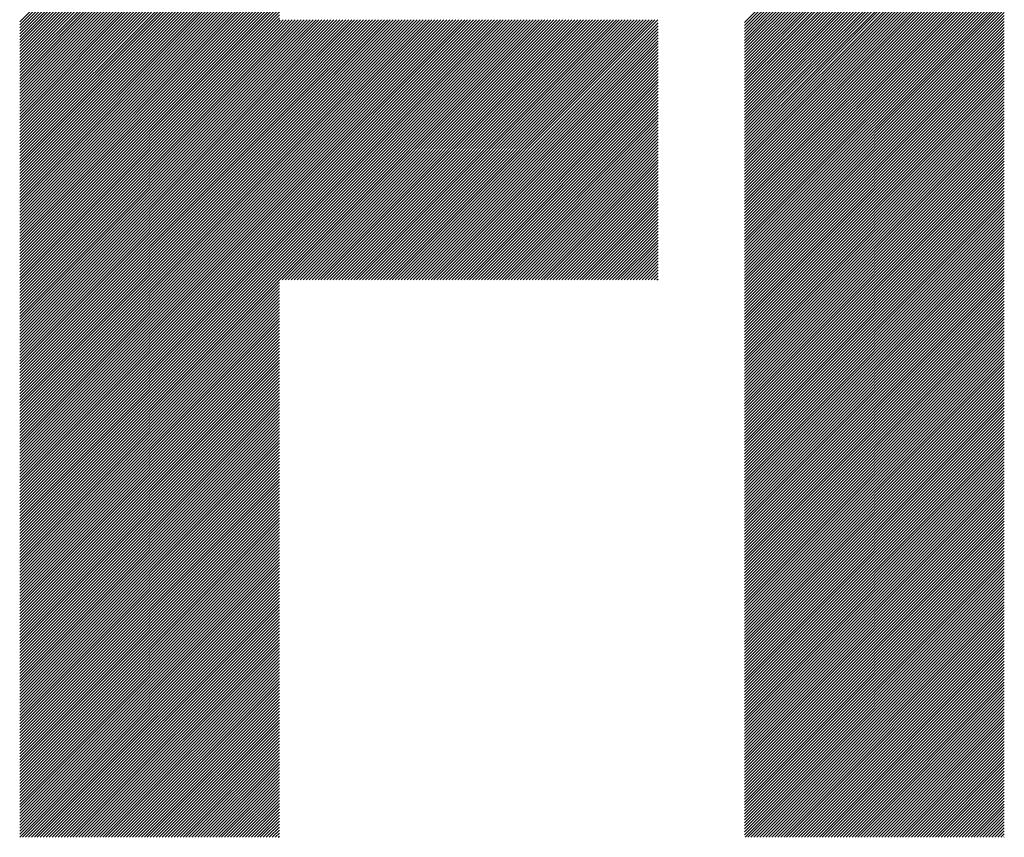
# Model space of a CAD drawing. Units: millimetres. Extents: x -315 to 324, y -220 to 239.
# Drawn here: x -192 to -171, y -150 to -133 of the extents above; entities that cross this region are included whole.
import ezdxf

# ---------------------------------------------------------------- set-up
doc = ezdxf.new("R2010")
doc.units = ezdxf.units.MM
doc.layers.add('CAXA0', color=7, linetype='Continuous', lineweight=70)
doc.layers.add('CAXA5', color=4, linetype='Continuous', lineweight=25)

# ---------------------------------------------------------------- blocks, each defined once
blk = doc.blocks.new('CAXBLOCK39')
at = {"layer": 'CAXA0', "color": 0, "linetype": 'Continuous', "lineweight": 25}
for p, q in [((-192.202, -132.919), (-186.711, -127.429)), ((-192.202, -132.982), (-186.711, -127.491)), ((-192.202, -133.045), (-186.711, -127.554)), ((-176.876, -132.933), (-171.386, -127.442)), ((-176.876, -132.996), (-171.386, -127.505)), ((-176.876, -133.058), (-171.386, -127.568)), ((-192.202, -133.107), (-186.711, -127.617)), ((-192.202, -133.17), (-186.711, -127.68)), ((-192.202, -133.233), (-186.711, -127.743)), ((-192.202, -133.296), (-186.711, -127.806)), ((-176.876, -133.121), (-171.386, -127.631)), ((-176.876, -133.184), (-171.386, -127.694)), ((-176.876, -133.247), (-171.386, -127.757)), ((-192.202, -133.359), (-186.711, -127.869)), ((-192.202, -133.422), (-186.711, -127.931)), ((-192.202, -133.485), (-186.711, -127.994)), ((-176.876, -133.31), (-171.386, -127.82)), ((-176.876, -133.373), (-171.386, -127.882)), ((-176.876, -133.436), (-171.386, -127.945)), ((-176.876, -133.498), (-171.386, -128.008)), ((-192.202, -133.547), (-186.711, -128.057)), ((-192.202, -133.61), (-186.711, -128.12)), ((-192.202, -133.673), (-186.711, -128.183)), ((-176.876, -133.561), (-171.386, -128.071)), ((-176.876, -133.624), (-171.386, -128.134)), ((-176.876, -133.687), (-171.386, -128.197)), ((-192.202, -133.736), (-186.711, -128.246)), ((-192.202, -133.799), (-186.711, -128.309)), ((-192.202, -133.862), (-186.711, -128.372)), ((-176.876, -133.75), (-171.386, -128.26)), ((-176.876, -133.813), (-171.386, -128.323)), ((-176.876, -133.876), (-171.386, -128.385)), ((-192.202, -133.925), (-186.711, -128.434)), ((-192.202, -133.988), (-186.711, -128.497)), ((-192.202, -134.05), (-186.711, -128.56)), ((-192.202, -134.113), (-186.711, -128.623)), ((-176.876, -133.939), (-171.386, -128.448)), ((-176.876, -134.001), (-171.386, -128.511)), ((-176.876, -134.064), (-171.386, -128.574)), ((-176.876, -134.127), (-171.386, -128.637)), ((-192.202, -134.176), (-186.711, -128.686)), ((-192.202, -134.239), (-186.711, -128.749)), ((-192.202, -134.302), (-186.711, -128.812)), ((-176.876, -134.19), (-171.386, -128.7)), ((-176.876, -134.253), (-171.386, -128.763)), ((-176.876, -134.316), (-171.386, -128.825)), ((-192.202, -134.365), (-186.711, -128.874)), ((-192.202, -134.428), (-186.711, -128.937)), ((-192.202, -134.49), (-186.711, -129)), ((-176.876, -134.379), (-171.386, -128.888)), ((-176.876, -134.441), (-171.386, -128.951)), ((-176.876, -134.504), (-171.386, -129.014)), ((-192.202, -134.553), (-186.711, -129.063)), ((-192.202, -134.616), (-186.711, -129.126)), ((-192.202, -134.679), (-186.711, -129.189)), ((-192.202, -134.742), (-186.711, -129.252)), ((-176.876, -134.567), (-171.386, -129.077)), ((-176.876, -134.63), (-171.386, -129.14)), ((-176.876, -134.693), (-171.386, -129.203)), ((-176.876, -134.756), (-171.386, -129.266)), ((-192.202, -134.805), (-186.711, -129.314)), ((-192.202, -134.868), (-186.711, -129.377)), ((-192.202, -134.931), (-186.711, -129.44)), ((-176.876, -134.819), (-171.386, -129.328)), ((-176.876, -134.882), (-171.386, -129.391)), ((-176.876, -134.944), (-171.386, -129.454)), ((-192.202, -134.993), (-186.711, -129.503)), ((-192.202, -135.056), (-186.711, -129.566)), ((-192.202, -135.119), (-186.711, -129.629)), ((-176.876, -135.007), (-171.386, -129.517)), ((-176.876, -135.07), (-171.386, -129.58)), ((-176.876, -135.133), (-171.386, -129.643)), ((-192.202, -135.182), (-186.711, -129.692)), ((-192.202, -135.245), (-186.711, -129.755)), ((-192.202, -135.308), (-186.711, -129.817)), ((-192.202, -135.371), (-186.711, -129.88)), ((-176.876, -135.196), (-171.386, -129.706)), ((-176.876, -135.259), (-171.386, -129.768)), ((-176.876, -135.322), (-171.386, -129.831)), ((-192.202, -135.433), (-186.711, -129.943)), ((-192.202, -135.496), (-186.711, -130.006)), ((-192.202, -135.559), (-186.711, -130.069)), ((-176.876, -135.384), (-171.386, -129.894)), ((-176.876, -135.447), (-171.386, -129.957)), ((-176.876, -135.51), (-171.386, -130.02)), ((-176.876, -135.573), (-171.386, -130.083)), ((-192.202, -135.622), (-186.711, -130.132)), ((-192.202, -135.685), (-186.711, -130.195)), ((-192.202, -135.748), (-186.711, -130.257)), ((-176.876, -135.636), (-171.386, -130.146)), ((-176.876, -135.699), (-171.386, -130.209)), ((-176.876, -135.762), (-171.386, -130.271)), ((-192.202, -135.811), (-186.711, -130.32)), ((-192.202, -135.874), (-186.711, -130.383)), ((-192.202, -135.936), (-186.711, -130.446)), ((-192.202, -135.999), (-186.711, -130.509)), ((-176.876, -135.825), (-171.386, -130.334)), ((-176.876, -135.887), (-171.386, -130.397)), ((-176.876, -135.95), (-171.386, -130.46)), ((-192.202, -136.062), (-186.711, -130.572)), ((-192.202, -136.125), (-186.711, -130.635)), ((-192.202, -136.188), (-186.711, -130.698)), ((-176.876, -136.013), (-171.386, -130.523)), ((-176.876, -136.076), (-171.386, -130.586)), ((-176.876, -136.139), (-171.386, -130.649)), ((-176.876, -136.202), (-171.386, -130.711)), ((-192.202, -136.251), (-186.711, -130.76)), ((-192.202, -136.314), (-186.711, -130.823)), ((-192.202, -136.376), (-186.711, -130.886)), ((-176.876, -136.265), (-171.386, -130.774)), ((-176.876, -136.327), (-171.386, -130.837)), ((-176.876, -136.39), (-171.386, -130.9)), ((-192.202, -136.439), (-186.711, -130.949)), ((-192.202, -136.502), (-186.711, -131.012)), ((-192.202, -136.565), (-186.711, -131.075)), ((-192.202, -136.628), (-186.711, -131.138)), ((-176.876, -136.453), (-171.386, -130.963)), ((-176.876, -136.516), (-171.386, -131.026)), ((-176.876, -136.579), (-171.386, -131.089)), ((-192.202, -136.691), (-186.711, -131.2)), ((-192.202, -136.754), (-186.711, -131.263)), ((-192.202, -136.816), (-186.711, -131.326)), ((-176.876, -136.642), (-171.386, -131.152)), ((-176.876, -136.705), (-171.386, -131.214)), ((-176.876, -136.768), (-171.386, -131.277)), ((-176.876, -136.83), (-171.386, -131.34)), ((-192.202, -136.879), (-186.711, -131.389)), ((-192.202, -136.942), (-186.711, -131.452)), ((-192.202, -137.005), (-186.711, -131.515)), ((-176.876, -136.893), (-171.386, -131.403)), ((-176.876, -136.956), (-171.386, -131.466)), ((-176.876, -137.019), (-171.386, -131.529)), ((-192.202, -137.068), (-186.711, -131.578)), ((-192.202, -137.131), (-186.711, -131.641)), ((-192.202, -137.194), (-186.711, -131.703)), ((-176.876, -137.082), (-171.386, -131.592)), ((-176.876, -137.145), (-171.386, -131.654)), ((-176.876, -137.208), (-171.386, -131.717)), ((-192.202, -137.257), (-186.711, -131.766)), ((-192.202, -137.319), (-186.711, -131.829)), ((-192.202, -137.382), (-186.711, -131.892)), ((-192.202, -137.445), (-186.711, -131.955)), ((-176.876, -137.27), (-171.386, -131.78)), ((-176.876, -137.333), (-171.386, -131.843)), ((-176.876, -137.396), (-171.386, -131.906)), ((-176.876, -137.459), (-171.386, -131.969)), ((-192.202, -137.508), (-186.711, -132.018)), ((-192.202, -137.571), (-186.711, -132.081)), ((-192.202, -137.634), (-186.711, -132.143)), ((-176.876, -137.522), (-171.386, -132.032)), ((-176.876, -137.585), (-171.386, -132.095)), ((-176.876, -137.648), (-171.386, -132.157)), ((-192.202, -137.697), (-186.711, -132.206)), ((-192.202, -137.759), (-186.711, -132.269)), ((-192.202, -137.822), (-186.711, -132.332)), ((-176.876, -137.711), (-171.386, -132.22)), ((-176.876, -137.773), (-171.386, -132.283)), ((-176.876, -137.836), (-171.386, -132.346)), ((-192.202, -137.885), (-186.711, -132.395)), ((-192.202, -137.948), (-186.711, -132.458)), ((-192.202, -138.011), (-186.711, -132.521)), ((-192.202, -138.074), (-186.711, -132.584)), ((-176.876, -137.899), (-171.386, -132.409)), ((-176.876, -137.962), (-171.386, -132.472)), ((-176.876, -138.025), (-171.386, -132.535)), ((-192.202, -138.137), (-186.711, -132.646)), ((-192.202, -138.2), (-186.711, -132.709)), ((-192.202, -138.262), (-186.711, -132.772)), ((-176.876, -138.088), (-171.386, -132.597)), ((-176.876, -138.151), (-171.386, -132.66)), ((-176.876, -138.213), (-171.386, -132.723)), ((-176.876, -138.276), (-171.386, -132.786)), ((-192.202, -138.325), (-186.711, -132.835)), ((-192.202, -138.388), (-186.711, -132.898)), ((-192.202, -138.451), (-186.711, -132.961)), ((-186.711, -138.367), (-181.222, -132.878)), ((-186.711, -138.304), (-181.285, -132.878)), ((-186.711, -138.241), (-181.348, -132.878)), ((-186.711, -138.179), (-181.411, -132.878)), ((-186.711, -138.116), (-181.474, -132.878)), ((-186.711, -138.053), (-181.537, -132.878)), ((-186.711, -137.99), (-181.6, -132.878)), ((-186.711, -137.927), (-181.662, -132.878)), ((-186.711, -137.864), (-181.725, -132.878)), ((-186.711, -137.801), (-181.788, -132.878)), ((-186.711, -137.739), (-181.851, -132.878)), ((-186.711, -137.676), (-181.914, -132.878)), ((-186.711, -137.613), (-181.977, -132.878)), ((-186.711, -137.55), (-182.04, -132.878)), ((-186.711, -137.487), (-182.102, -132.878)), ((-186.711, -137.424), (-182.165, -132.878)), ((-186.711, -137.361), (-182.228, -132.878)), ((-186.711, -137.298), (-182.291, -132.878)), ((-186.711, -137.236), (-182.354, -132.878)), ((-186.711, -137.173), (-182.417, -132.878)), ((-186.711, -137.11), (-182.48, -132.878)), ((-186.711, -137.047), (-182.543, -132.878)), ((-186.711, -136.984), (-182.605, -132.878)), ((-186.711, -136.921), (-182.668, -132.878)), ((-186.711, -136.858), (-182.731, -132.878)), ((-186.711, -136.796), (-182.794, -132.878)), ((-186.711, -136.733), (-182.857, -132.878)), ((-186.711, -136.67), (-182.92, -132.878)), ((-186.711, -136.607), (-182.983, -132.878)), ((-186.711, -136.544), (-183.045, -132.878)), ((-186.711, -136.481), (-183.108, -132.878)), ((-186.711, -136.418), (-183.171, -132.878)), ((-186.711, -136.356), (-183.234, -132.878)), ((-186.711, -136.293), (-183.297, -132.878)), ((-186.711, -136.23), (-183.36, -132.878)), ((-186.711, -136.167), (-183.423, -132.878)), ((-186.711, -136.104), (-183.486, -132.878)), ((-186.711, -136.041), (-183.548, -132.878)), ((-186.711, -135.978), (-183.611, -132.878)), ((-186.711, -135.915), (-183.674, -132.878)), ((-186.711, -135.853), (-183.737, -132.878)), ((-186.711, -135.79), (-183.8, -132.878)), ((-186.711, -135.727), (-183.863, -132.878)), ((-186.711, -135.664), (-183.926, -132.878)), ((-186.711, -135.601), (-183.988, -132.878)), ((-186.711, -135.538), (-184.051, -132.878)), ((-186.711, -135.475), (-184.114, -132.878)), ((-186.711, -135.413), (-184.177, -132.878)), ((-186.711, -135.35), (-184.24, -132.878)), ((-186.711, -135.287), (-184.303, -132.878)), ((-186.711, -135.224), (-184.366, -132.878)), ((-186.711, -135.161), (-184.429, -132.878)), ((-186.711, -135.098), (-184.491, -132.878)), ((-186.711, -135.035), (-184.554, -132.878)), ((-186.711, -134.972), (-184.617, -132.878)), ((-186.711, -134.91), (-184.68, -132.878)), ((-186.711, -134.847), (-184.743, -132.878)), ((-186.711, -134.784), (-184.806, -132.878)), ((-186.711, -134.721), (-184.869, -132.878)), ((-186.711, -134.658), (-184.931, -132.878)), ((-186.711, -134.595), (-184.994, -132.878)), ((-186.711, -134.532), (-185.057, -132.878)), ((-186.711, -134.47), (-185.12, -132.878)), ((-186.711, -134.407), (-185.183, -132.878)), ((-186.711, -134.344), (-185.246, -132.878)), ((-186.711, -134.281), (-185.309, -132.878)), ((-186.711, -134.218), (-185.371, -132.878)), ((-186.711, -134.155), (-185.434, -132.878)), ((-186.711, -134.092), (-185.497, -132.878)), ((-186.711, -134.029), (-185.56, -132.878)), ((-186.711, -133.967), (-185.623, -132.878)), ((-186.711, -133.904), (-185.686, -132.878)), ((-186.711, -133.841), (-185.749, -132.878)), ((-186.711, -133.778), (-185.812, -132.878)), ((-186.711, -133.715), (-185.874, -132.878)), ((-186.711, -133.652), (-185.937, -132.878)), ((-186.711, -133.589), (-186, -132.878)), ((-186.711, -133.527), (-186.063, -132.878)), ((-186.711, -133.464), (-186.126, -132.878)), ((-186.711, -133.401), (-186.189, -132.878)), ((-186.711, -133.338), (-186.252, -132.878)), ((-186.711, -133.275), (-186.314, -132.878)), ((-186.711, -133.212), (-186.377, -132.878)), ((-186.711, -133.149), (-186.44, -132.878)), ((-186.711, -133.086), (-186.503, -132.878)), ((-186.711, -133.024), (-186.566, -132.878)), ((-186.711, -132.961), (-186.629, -132.878)), ((-186.711, -132.898), (-186.692, -132.878)), ((-186.65, -138.369), (-181.159, -132.878)), ((-186.587, -138.369), (-181.097, -132.878)), ((-186.524, -138.369), (-181.034, -132.878)), ((-186.461, -138.369), (-180.971, -132.878)), ((-186.398, -138.369), (-180.908, -132.878)), ((-186.335, -138.369), (-180.845, -132.878)), ((-186.273, -138.369), (-180.782, -132.878)), ((-186.21, -138.369), (-180.719, -132.878)), ((-186.147, -138.369), (-180.657, -132.878)), ((-186.084, -138.369), (-180.594, -132.878)), ((-186.021, -138.369), (-180.531, -132.878)), ((-185.958, -138.369), (-180.468, -132.878)), ((-185.895, -138.369), (-180.405, -132.878)), ((-185.832, -138.369), (-180.342, -132.878)), ((-185.77, -138.369), (-180.279, -132.878)), ((-185.707, -138.369), (-180.216, -132.878)), ((-185.644, -138.369), (-180.154, -132.878)), ((-185.581, -138.369), (-180.091, -132.878)), ((-185.518, -138.369), (-180.028, -132.878)), ((-185.455, -138.369), (-179.965, -132.878)), ((-185.392, -138.369), (-179.902, -132.878)), ((-185.33, -138.369), (-179.839, -132.878)), ((-185.267, -138.369), (-179.776, -132.878)), ((-185.204, -138.369), (-179.714, -132.878)), ((-185.141, -138.369), (-179.651, -132.878)), ((-185.078, -138.369), (-179.588, -132.878)), ((-185.015, -138.369), (-179.525, -132.878)), ((-184.952, -138.369), (-179.462, -132.878)), ((-184.889, -138.369), (-179.399, -132.878)), ((-184.827, -138.369), (-179.336, -132.878)), ((-184.764, -138.369), (-179.273, -132.878)), ((-184.701, -138.369), (-179.211, -132.878)), ((-184.638, -138.369), (-179.148, -132.878)), ((-184.575, -138.369), (-179.085, -132.878)), ((-184.512, -138.369), (-179.022, -132.878)), ((-184.449, -138.369), (-178.959, -132.878)), ((-184.387, -138.369), (-178.896, -132.878)), ((-184.324, -138.369), (-178.833, -132.878)), ((-184.261, -138.369), (-178.771, -132.878)), ((-184.198, -138.369), (-178.708, -132.878)), ((-184.135, -138.369), (-178.706, -132.94)), ((-184.072, -138.369), (-178.706, -133.003)), ((-176.876, -138.339), (-171.386, -132.849)), ((-176.876, -138.402), (-171.386, -132.912)), ((-176.876, -138.465), (-171.386, -132.975)), ((-192.202, -138.514), (-186.711, -133.024)), ((-192.202, -138.577), (-186.711, -133.086)), ((-192.202, -138.64), (-186.711, -133.149)), ((-192.202, -138.702), (-186.711, -133.212)), ((-184.009, -138.369), (-178.706, -133.065)), ((-183.947, -138.369), (-178.706, -133.128)), ((-183.884, -138.369), (-178.706, -133.191)), ((-176.876, -138.528), (-171.386, -133.037)), ((-176.876, -138.591), (-171.386, -133.1)), ((-176.876, -138.654), (-171.386, -133.163)), ((-192.202, -138.765), (-186.711, -133.275)), ((-192.202, -138.828), (-186.711, -133.338)), ((-192.202, -138.891), (-186.711, -133.401)), ((-183.821, -138.369), (-178.706, -133.254)), ((-183.758, -138.369), (-178.706, -133.317)), ((-183.695, -138.369), (-178.706, -133.38)), ((-176.876, -138.716), (-171.386, -133.226)), ((-176.876, -138.779), (-171.386, -133.289)), ((-176.876, -138.842), (-171.386, -133.352)), ((-176.876, -138.905), (-171.386, -133.415)), ((-192.202, -138.954), (-186.711, -133.464)), ((-192.202, -139.017), (-186.711, -133.527)), ((-192.202, -139.08), (-186.711, -133.589)), ((-183.632, -138.369), (-178.706, -133.443)), ((-183.569, -138.369), (-178.706, -133.505)), ((-183.506, -138.369), (-178.706, -133.568)), ((-183.444, -138.369), (-178.706, -133.631)), ((-176.876, -138.968), (-171.386, -133.478)), ((-176.876, -139.031), (-171.386, -133.54)), ((-176.876, -139.094), (-171.386, -133.603)), ((-192.202, -139.143), (-186.711, -133.652)), ((-192.202, -139.205), (-186.711, -133.715)), ((-192.202, -139.268), (-186.711, -133.778)), ((-192.202, -139.331), (-186.711, -133.841)), ((-183.381, -138.369), (-178.706, -133.694)), ((-183.318, -138.369), (-178.706, -133.757)), ((-183.255, -138.369), (-178.706, -133.82)), ((-176.876, -139.156), (-171.386, -133.666)), ((-176.876, -139.219), (-171.386, -133.729)), ((-176.876, -139.282), (-171.386, -133.792)), ((-192.202, -139.394), (-186.711, -133.904)), ((-192.202, -139.457), (-186.711, -133.967)), ((-192.202, -139.52), (-186.711, -134.029)), ((-183.192, -138.369), (-178.706, -133.883)), ((-183.129, -138.369), (-178.706, -133.946)), ((-183.066, -138.369), (-178.706, -134.008)), ((-176.876, -139.345), (-171.386, -133.855)), ((-176.876, -139.408), (-171.386, -133.918)), ((-176.876, -139.471), (-171.386, -133.98)), ((-176.876, -139.534), (-171.386, -134.043)), ((-192.202, -139.583), (-186.711, -134.092)), ((-192.202, -139.645), (-186.711, -134.155)), ((-192.202, -139.708), (-186.711, -134.218)), ((-183.004, -138.369), (-178.706, -134.071)), ((-182.941, -138.369), (-178.706, -134.134)), ((-182.878, -138.369), (-178.706, -134.197)), ((-182.815, -138.369), (-178.706, -134.26)), ((-176.876, -139.597), (-171.386, -134.106)), ((-176.876, -139.659), (-171.386, -134.169)), ((-176.876, -139.722), (-171.386, -134.232)), ((-192.202, -139.771), (-186.711, -134.281)), ((-192.202, -139.834), (-186.711, -134.344)), ((-192.202, -139.897), (-186.711, -134.407)), ((-192.202, -139.96), (-186.711, -134.47)), ((-182.752, -138.369), (-178.706, -134.323)), ((-182.689, -138.369), (-178.706, -134.386)), ((-182.626, -138.369), (-178.706, -134.448)), ((-176.876, -139.785), (-171.386, -134.295)), ((-176.876, -139.848), (-171.386, -134.358)), ((-176.876, -139.911), (-171.386, -134.421)), ((-192.202, -140.023), (-186.711, -134.532)), ((-192.202, -140.086), (-186.711, -134.595)), ((-192.202, -140.148), (-186.711, -134.658)), ((-182.563, -138.369), (-178.706, -134.511)), ((-182.501, -138.369), (-178.706, -134.574)), ((-182.438, -138.369), (-178.706, -134.637)), ((-176.876, -139.974), (-171.386, -134.483)), ((-176.876, -140.037), (-171.386, -134.546)), ((-176.876, -140.099), (-171.386, -134.609)), ((-176.876, -140.162), (-171.386, -134.672)), ((-192.202, -140.211), (-186.711, -134.721)), ((-192.202, -140.274), (-186.711, -134.784)), ((-192.202, -140.337), (-186.711, -134.847)), ((-182.375, -138.369), (-178.706, -134.7)), ((-182.312, -138.369), (-178.706, -134.763)), ((-182.249, -138.369), (-178.706, -134.826)), ((-176.876, -140.225), (-171.386, -134.735)), ((-176.876, -140.288), (-171.386, -134.798)), ((-176.876, -140.351), (-171.386, -134.861)), ((-192.202, -140.4), (-186.711, -134.91)), ((-192.202, -140.463), (-186.711, -134.972)), ((-192.202, -140.526), (-186.711, -135.035)), ((-182.186, -138.369), (-178.706, -134.889)), ((-182.123, -138.369), (-178.706, -134.951)), ((-182.061, -138.369), (-178.706, -135.014)), ((-181.998, -138.369), (-178.706, -135.077)), ((-176.876, -140.414), (-171.386, -134.923)), ((-176.876, -140.477), (-171.386, -134.986)), ((-176.876, -140.539), (-171.386, -135.049)), ((-192.202, -140.588), (-186.711, -135.098)), ((-192.202, -140.651), (-186.711, -135.161)), ((-192.202, -140.714), (-186.711, -135.224)), ((-192.202, -140.777), (-186.711, -135.287)), ((-181.935, -138.369), (-178.706, -135.14)), ((-181.872, -138.369), (-178.706, -135.203)), ((-181.809, -138.369), (-178.706, -135.266)), ((-176.876, -140.602), (-171.386, -135.112)), ((-176.876, -140.665), (-171.386, -135.175)), ((-176.876, -140.728), (-171.386, -135.238)), ((-176.876, -140.791), (-171.386, -135.301)), ((-192.202, -140.84), (-186.711, -135.35)), ((-192.202, -140.903), (-186.711, -135.413)), ((-192.202, -140.966), (-186.711, -135.475)), ((-181.746, -138.369), (-178.706, -135.329)), ((-181.683, -138.369), (-178.706, -135.391)), ((-181.62, -138.369), (-178.706, -135.454)), ((-176.876, -140.854), (-171.386, -135.364)), ((-176.876, -140.917), (-171.386, -135.426)), ((-176.876, -140.98), (-171.386, -135.489)), ((-192.202, -141.029), (-186.711, -135.538)), ((-192.202, -141.091), (-186.711, -135.601)), ((-192.202, -141.154), (-186.711, -135.664)), ((-181.558, -138.369), (-178.706, -135.517)), ((-181.495, -138.369), (-178.706, -135.58)), ((-181.432, -138.369), (-178.706, -135.643)), ((-181.369, -138.369), (-178.706, -135.706)), ((-176.876, -141.042), (-171.386, -135.552)), ((-176.876, -141.105), (-171.386, -135.615)), ((-176.876, -141.168), (-171.386, -135.678)), ((-192.202, -141.217), (-186.711, -135.727)), ((-192.202, -141.28), (-186.711, -135.79)), ((-192.202, -141.343), (-186.711, -135.853)), ((-192.202, -141.406), (-186.711, -135.915)), ((-181.306, -138.369), (-178.706, -135.769)), ((-181.243, -138.369), (-178.706, -135.832)), ((-181.18, -138.369), (-178.706, -135.894)), ((-176.876, -141.231), (-171.386, -135.741)), ((-176.876, -141.294), (-171.386, -135.804)), ((-176.876, -141.357), (-171.386, -135.866)), ((-192.202, -141.469), (-186.711, -135.978)), ((-192.202, -141.531), (-186.711, -136.041)), ((-192.202, -141.594), (-186.711, -136.104)), ((-181.118, -138.369), (-178.706, -135.957)), ((-181.055, -138.369), (-178.706, -136.02)), ((-180.992, -138.369), (-178.706, -136.083)), ((-176.876, -141.42), (-171.386, -135.929)), ((-176.876, -141.482), (-171.386, -135.992)), ((-176.876, -141.545), (-171.386, -136.055)), ((-176.876, -141.608), (-171.386, -136.118)), ((-192.202, -141.657), (-186.711, -136.167)), ((-192.202, -141.72), (-186.711, -136.23)), ((-192.202, -141.783), (-186.711, -136.293)), ((-180.929, -138.369), (-178.706, -136.146)), ((-180.866, -138.369), (-178.706, -136.209)), ((-180.803, -138.369), (-178.706, -136.272)), ((-180.74, -138.369), (-178.706, -136.334)), ((-176.876, -141.671), (-171.386, -136.181)), ((-176.876, -141.734), (-171.386, -136.244)), ((-176.876, -141.797), (-171.386, -136.307)), ((-192.202, -141.846), (-186.711, -136.356)), ((-192.202, -141.909), (-186.711, -136.418)), ((-192.202, -141.972), (-186.711, -136.481)), ((-192.202, -142.034), (-186.711, -136.544)), ((-180.677, -138.369), (-178.706, -136.397)), ((-180.615, -138.369), (-178.706, -136.46)), ((-180.552, -138.369), (-178.706, -136.523)), ((-176.876, -141.86), (-171.386, -136.369)), ((-176.876, -141.923), (-171.386, -136.432)), ((-176.876, -141.985), (-171.386, -136.495)), ((-192.202, -142.097), (-186.711, -136.607)), ((-192.202, -142.16), (-186.711, -136.67)), ((-192.202, -142.223), (-186.711, -136.733)), ((-180.489, -138.369), (-178.706, -136.586)), ((-180.426, -138.369), (-178.706, -136.649)), ((-180.363, -138.369), (-178.706, -136.712)), ((-176.876, -142.048), (-171.386, -136.558)), ((-176.876, -142.111), (-171.386, -136.621)), ((-176.876, -142.174), (-171.386, -136.684)), ((-176.876, -142.237), (-171.386, -136.747)), ((-192.202, -142.286), (-186.711, -136.796)), ((-192.202, -142.349), (-186.711, -136.858)), ((-192.202, -142.412), (-186.711, -136.921)), ((-180.3, -138.369), (-178.706, -136.775)), ((-180.237, -138.369), (-178.706, -136.837)), ((-180.175, -138.369), (-178.706, -136.9)), ((-180.112, -138.369), (-178.706, -136.963)), ((-176.876, -142.3), (-171.386, -136.809)), ((-176.876, -142.363), (-171.386, -136.872)), ((-176.876, -142.425), (-171.386, -136.935)), ((-192.202, -142.474), (-186.711, -136.984)), ((-192.202, -142.537), (-186.711, -137.047)), ((-192.202, -142.6), (-186.711, -137.11)), ((-192.202, -142.663), (-186.711, -137.173)), ((-180.049, -138.369), (-178.706, -137.026)), ((-179.986, -138.369), (-178.706, -137.089)), ((-179.923, -138.369), (-178.706, -137.152)), ((-176.876, -142.488), (-171.386, -136.998)), ((-176.876, -142.551), (-171.386, -137.061)), ((-176.876, -142.614), (-171.386, -137.124)), ((-192.202, -142.726), (-186.711, -137.236)), ((-192.202, -142.789), (-186.711, -137.298)), ((-192.202, -142.852), (-186.711, -137.361)), ((-179.86, -138.369), (-178.706, -137.215)), ((-179.797, -138.369), (-178.706, -137.277)), ((-179.734, -138.369), (-178.706, -137.34)), ((-176.876, -142.677), (-171.386, -137.187)), ((-176.876, -142.74), (-171.386, -137.25)), ((-176.876, -142.803), (-171.386, -137.312)), ((-176.876, -142.866), (-171.386, -137.375)), ((-192.202, -142.915), (-186.711, -137.424)), ((-192.202, -142.977), (-186.711, -137.487)), ((-192.202, -143.04), (-186.711, -137.55)), ((-179.672, -138.369), (-178.706, -137.403)), ((-179.609, -138.369), (-178.706, -137.466)), ((-179.546, -138.369), (-178.706, -137.529)), ((-179.483, -138.369), (-178.706, -137.592)), ((-176.876, -142.928), (-171.386, -137.438)), ((-176.876, -142.991), (-171.386, -137.501)), ((-176.876, -143.054), (-171.386, -137.564)), ((-192.202, -143.103), (-186.711, -137.613)), ((-192.202, -143.166), (-186.711, -137.676)), ((-192.202, -143.229), (-186.711, -137.739)), ((-179.42, -138.369), (-178.706, -137.655)), ((-179.357, -138.369), (-178.706, -137.717)), ((-179.294, -138.369), (-178.706, -137.78)), ((-176.876, -143.117), (-171.386, -137.627)), ((-176.876, -143.18), (-171.386, -137.69)), ((-176.876, -143.243), (-171.386, -137.752)), ((-192.202, -143.292), (-186.711, -137.801)), ((-192.202, -143.355), (-186.711, -137.864)), ((-192.202, -143.417), (-186.711, -137.927)), ((-192.202, -143.48), (-186.711, -137.99)), ((-179.232, -138.369), (-178.706, -137.843)), ((-179.169, -138.369), (-178.706, -137.906)), ((-179.106, -138.369), (-178.706, -137.969)), ((-176.876, -143.306), (-171.386, -137.815)), ((-176.876, -143.368), (-171.386, -137.878)), ((-176.876, -143.431), (-171.386, -137.941)), ((-176.876, -143.494), (-171.386, -138.004)), ((-192.202, -143.543), (-186.711, -138.053)), ((-192.202, -143.606), (-186.711, -138.116)), ((-192.202, -143.669), (-186.711, -138.179)), ((-179.043, -138.369), (-178.706, -138.032)), ((-178.98, -138.369), (-178.706, -138.095)), ((-178.917, -138.369), (-178.706, -138.158)), ((-176.876, -143.557), (-171.386, -138.067)), ((-176.876, -143.62), (-171.386, -138.13)), ((-176.876, -143.683), (-171.386, -138.193)), ((-192.202, -143.732), (-186.711, -138.241)), ((-192.202, -143.795), (-186.711, -138.304)), ((-192.202, -143.858), (-186.711, -138.367)), ((-178.854, -138.369), (-178.706, -138.22)), ((-178.791, -138.369), (-178.706, -138.283)), ((-178.729, -138.369), (-178.706, -138.346)), ((-176.876, -143.746), (-171.386, -138.255)), ((-176.876, -143.809), (-171.386, -138.318)), ((-176.876, -143.871), (-171.386, -138.381)), ((-192.202, -143.92), (-186.711, -138.43)), ((-192.202, -143.983), (-186.711, -138.493)), ((-192.202, -144.046), (-186.711, -138.556)), ((-192.202, -144.109), (-186.711, -138.619)), ((-176.876, -143.934), (-171.386, -138.444)), ((-176.876, -143.997), (-171.386, -138.507)), ((-176.876, -144.06), (-171.386, -138.57)), ((-176.876, -144.123), (-171.386, -138.633)), ((-192.202, -144.172), (-186.711, -138.682)), ((-192.202, -144.235), (-186.711, -138.744)), ((-192.202, -144.298), (-186.711, -138.807)), ((-176.876, -144.186), (-171.386, -138.695)), ((-176.876, -144.249), (-171.386, -138.758)), ((-176.876, -144.311), (-171.386, -138.821)), ((-192.202, -144.36), (-186.711, -138.87)), ((-192.202, -144.423), (-186.711, -138.933)), ((-192.202, -144.486), (-186.711, -138.996)), ((-176.876, -144.374), (-171.386, -138.884)), ((-176.876, -144.437), (-171.386, -138.947)), ((-176.876, -144.5), (-171.386, -139.01)), ((-192.202, -144.549), (-186.711, -139.059)), ((-192.202, -144.612), (-186.711, -139.122)), ((-192.202, -144.675), (-186.711, -139.184)), ((-192.202, -144.738), (-186.711, -139.247)), ((-176.876, -144.563), (-171.386, -139.073)), ((-176.876, -144.626), (-171.386, -139.136)), ((-176.876, -144.689), (-171.386, -139.198)), ((-192.202, -144.8), (-186.711, -139.31)), ((-192.202, -144.863), (-186.711, -139.373)), ((-192.202, -144.926), (-186.711, -139.436)), ((-176.876, -144.752), (-171.386, -139.261)), ((-176.876, -144.814), (-171.386, -139.324)), ((-176.876, -144.877), (-171.386, -139.387)), ((-176.876, -144.94), (-171.386, -139.45)), ((-192.202, -144.989), (-186.711, -139.499)), ((-192.202, -145.052), (-186.711, -139.562)), ((-192.202, -145.115), (-186.711, -139.625)), ((-176.876, -145.003), (-171.386, -139.513)), ((-176.876, -145.066), (-171.386, -139.576)), ((-176.876, -145.129), (-171.386, -139.638)), ((-192.202, -145.178), (-186.711, -139.687)), ((-192.202, -145.241), (-186.711, -139.75)), ((-192.202, -145.303), (-186.711, -139.813)), ((-192.202, -145.366), (-186.711, -139.876)), ((-176.876, -145.192), (-171.386, -139.701)), ((-176.876, -145.254), (-171.386, -139.764)), ((-176.876, -145.317), (-171.386, -139.827)), ((-192.202, -145.429), (-186.711, -139.939)), ((-192.202, -145.492), (-186.711, -140.002)), ((-192.202, -145.555), (-186.711, -140.065)), ((-176.876, -145.38), (-171.386, -139.89)), ((-176.876, -145.443), (-171.386, -139.953)), ((-176.876, -145.506), (-171.386, -140.016)), ((-176.876, -145.569), (-171.386, -140.079)), ((-192.202, -145.618), (-186.711, -140.127)), ((-192.202, -145.681), (-186.711, -140.19)), ((-192.202, -145.743), (-186.711, -140.253)), ((-176.876, -145.632), (-171.386, -140.141)), ((-176.876, -145.695), (-171.386, -140.204)), ((-176.876, -145.757), (-171.386, -140.267)), ((-192.202, -145.806), (-186.711, -140.316)), ((-192.202, -145.869), (-186.711, -140.379)), ((-192.202, -145.932), (-186.711, -140.442)), ((-192.202, -145.995), (-186.711, -140.505)), ((-176.876, -145.82), (-171.386, -140.33)), ((-176.876, -145.883), (-171.386, -140.393)), ((-176.876, -145.946), (-171.386, -140.456)), ((-192.202, -146.058), (-186.711, -140.568)), ((-192.202, -146.121), (-186.711, -140.63)), ((-192.202, -146.184), (-186.711, -140.693)), ((-176.876, -146.009), (-171.386, -140.519)), ((-176.876, -146.072), (-171.386, -140.581)), ((-176.876, -146.135), (-171.386, -140.644)), ((-176.876, -146.197), (-171.386, -140.707)), ((-192.202, -146.246), (-186.711, -140.756)), ((-192.202, -146.309), (-186.711, -140.819)), ((-192.202, -146.372), (-186.711, -140.882)), ((-176.876, -146.26), (-171.386, -140.77)), ((-176.876, -146.323), (-171.386, -140.833)), ((-176.876, -146.386), (-171.386, -140.896)), ((-192.202, -146.435), (-186.711, -140.945)), ((-192.202, -146.498), (-186.711, -141.008)), ((-192.202, -146.561), (-186.711, -141.07)), ((-176.876, -146.449), (-171.386, -140.959)), ((-176.876, -146.512), (-171.386, -141.021)), ((-176.876, -146.575), (-171.386, -141.084)), ((-192.202, -146.624), (-186.711, -141.133)), ((-192.202, -146.686), (-186.711, -141.196)), ((-192.202, -146.749), (-186.711, -141.259)), ((-192.202, -146.812), (-186.711, -141.322)), ((-176.876, -146.638), (-171.386, -141.147)), ((-176.876, -146.7), (-171.386, -141.21)), ((-176.876, -146.763), (-171.386, -141.273)), ((-176.876, -146.826), (-171.386, -141.336)), ((-192.202, -146.875), (-186.711, -141.385)), ((-192.202, -146.938), (-186.711, -141.448)), ((-192.202, -147.001), (-186.711, -141.511)), ((-176.876, -146.889), (-171.386, -141.399)), ((-176.876, -146.952), (-171.386, -141.462)), ((-176.876, -147.015), (-171.386, -141.524)), ((-192.202, -147.064), (-186.711, -141.573)), ((-192.202, -147.127), (-186.711, -141.636)), ((-192.202, -147.189), (-186.711, -141.699)), ((-176.876, -147.078), (-171.386, -141.587)), ((-176.876, -147.14), (-171.386, -141.65)), ((-176.876, -147.203), (-171.386, -141.713)), ((-192.202, -147.252), (-186.711, -141.762)), ((-192.202, -147.315), (-186.711, -141.825)), ((-192.202, -147.378), (-186.711, -141.888)), ((-192.202, -147.441), (-186.711, -141.951)), ((-176.876, -147.266), (-171.386, -141.776)), ((-176.876, -147.329), (-171.386, -141.839)), ((-176.876, -147.392), (-171.386, -141.902)), ((-192.202, -147.504), (-186.711, -142.013)), ((-192.202, -147.567), (-186.711, -142.076)), ((-192.202, -147.629), (-186.711, -142.139)), ((-176.876, -147.455), (-171.386, -141.964)), ((-176.876, -147.518), (-171.386, -142.027)), ((-176.876, -147.581), (-171.386, -142.09)), ((-176.876, -147.643), (-171.386, -142.153)), ((-192.202, -147.692), (-186.711, -142.202)), ((-192.202, -147.755), (-186.711, -142.265)), ((-192.202, -147.818), (-186.711, -142.328)), ((-176.876, -147.706), (-171.386, -142.216)), ((-176.876, -147.769), (-171.386, -142.279)), ((-176.876, -147.832), (-171.386, -142.342)), ((-192.202, -147.881), (-186.711, -142.391)), ((-192.202, -147.944), (-186.711, -142.454)), ((-192.202, -148.007), (-186.711, -142.516)), ((-192.202, -148.07), (-186.711, -142.579)), ((-176.876, -147.895), (-171.386, -142.405)), ((-176.876, -147.958), (-171.386, -142.467)), ((-176.876, -148.021), (-171.386, -142.53)), ((-192.202, -148.132), (-186.711, -142.642)), ((-192.202, -148.195), (-186.711, -142.705)), ((-192.202, -148.258), (-186.711, -142.768)), ((-176.876, -148.083), (-171.386, -142.593)), ((-176.876, -148.146), (-171.386, -142.656)), ((-176.876, -148.209), (-171.386, -142.719)), ((-176.876, -148.272), (-171.386, -142.782)), ((-192.202, -148.321), (-186.711, -142.831)), ((-192.202, -148.384), (-186.711, -142.894)), ((-192.202, -148.447), (-186.711, -142.956)), ((-176.876, -148.335), (-171.386, -142.845)), ((-176.876, -148.398), (-171.386, -142.907)), ((-176.876, -148.461), (-171.386, -142.97)), ((-192.202, -148.51), (-186.711, -143.019)), ((-192.202, -148.572), (-186.711, -143.082)), ((-192.202, -148.635), (-186.711, -143.145)), ((-192.202, -148.698), (-186.711, -143.208)), ((-176.876, -148.523), (-171.386, -143.033)), ((-176.876, -148.586), (-171.386, -143.096)), ((-176.876, -148.649), (-171.386, -143.159)), ((-192.202, -148.761), (-186.711, -143.271)), ((-192.202, -148.824), (-186.711, -143.334)), ((-192.202, -148.887), (-186.711, -143.397)), ((-176.876, -148.712), (-171.386, -143.222)), ((-176.876, -148.775), (-171.386, -143.285)), ((-176.876, -148.838), (-171.386, -143.348)), ((-176.876, -148.901), (-171.386, -143.41)), ((-192.202, -148.95), (-186.711, -143.459)), ((-192.202, -149.013), (-186.711, -143.522)), ((-192.202, -149.075), (-186.711, -143.585)), ((-176.876, -148.964), (-171.386, -143.473)), ((-176.876, -149.026), (-171.386, -143.536)), ((-176.876, -149.089), (-171.386, -143.599)), ((-192.202, -149.138), (-186.711, -143.648)), ((-192.202, -149.201), (-186.711, -143.711)), ((-192.202, -149.264), (-186.711, -143.774)), ((-192.202, -149.327), (-186.711, -143.837)), ((-176.876, -149.152), (-171.386, -143.662)), ((-176.876, -149.215), (-171.386, -143.725)), ((-176.876, -149.278), (-171.386, -143.788)), ((-192.202, -149.39), (-186.711, -143.899)), ((-192.202, -149.453), (-186.711, -143.962)), ((-192.202, -149.515), (-186.711, -144.025)), ((-176.876, -149.341), (-171.386, -143.85)), ((-176.876, -149.404), (-171.386, -143.913)), ((-176.876, -149.466), (-171.386, -143.976)), ((-176.876, -149.529), (-171.386, -144.039)), ((-192.202, -149.578), (-186.711, -144.088)), ((-192.202, -149.641), (-186.711, -144.151)), ((-192.202, -149.704), (-186.711, -144.214)), ((-176.876, -149.592), (-171.386, -144.102)), ((-176.876, -149.655), (-171.386, -144.165)), ((-176.876, -149.718), (-171.386, -144.228)), ((-192.202, -149.767), (-186.711, -144.277)), ((-192.202, -149.83), (-186.711, -144.34)), ((-192.202, -149.893), (-186.711, -144.402)), ((-176.876, -149.781), (-171.386, -144.291)), ((-176.876, -149.844), (-171.386, -144.353)), ((-176.876, -149.907), (-171.386, -144.416)), ((-192.202, -149.956), (-186.711, -144.465)), ((-192.202, -150.018), (-186.711, -144.528)), ((-192.202, -150.081), (-186.711, -144.591)), ((-192.202, -150.144), (-186.711, -144.654)), ((-176.876, -149.969), (-171.386, -144.479)), ((-176.876, -150.032), (-171.386, -144.542)), ((-176.876, -150.095), (-171.386, -144.605)), ((-176.867, -150.149), (-171.386, -144.668)), ((-192.144, -150.149), (-186.711, -144.717)), ((-192.081, -150.149), (-186.711, -144.78)), ((-192.018, -150.149), (-186.711, -144.842)), ((-176.805, -150.149), (-171.386, -144.731)), ((-176.742, -150.149), (-171.386, -144.793)), ((-176.679, -150.149), (-171.386, -144.856)), ((-191.955, -150.149), (-186.711, -144.905)), ((-191.892, -150.149), (-186.711, -144.968)), ((-191.83, -150.149), (-186.711, -145.031)), ((-176.616, -150.149), (-171.386, -144.919)), ((-176.553, -150.149), (-171.386, -144.982)), ((-176.49, -150.149), (-171.386, -145.045)), ((-191.767, -150.149), (-186.711, -145.094)), ((-191.704, -150.149), (-186.711, -145.157)), ((-191.641, -150.149), (-186.711, -145.22)), ((-191.578, -150.149), (-186.711, -145.282)), ((-176.427, -150.149), (-171.386, -145.108)), ((-176.365, -150.149), (-171.386, -145.171)), ((-176.302, -150.149), (-171.386, -145.234)), ((-191.515, -150.149), (-186.711, -145.345)), ((-191.452, -150.149), (-186.711, -145.408)), ((-191.39, -150.149), (-186.711, -145.471)), ((-176.239, -150.149), (-171.386, -145.296)), ((-176.176, -150.149), (-171.386, -145.359)), ((-176.113, -150.149), (-171.386, -145.422)), ((-176.05, -150.149), (-171.386, -145.485)), ((-191.327, -150.149), (-186.711, -145.534)), ((-191.264, -150.149), (-186.711, -145.597)), ((-191.201, -150.149), (-186.711, -145.66)), ((-175.987, -150.149), (-171.386, -145.548)), ((-175.924, -150.149), (-171.386, -145.611)), ((-175.862, -150.149), (-171.386, -145.674)), ((-191.138, -150.149), (-186.711, -145.723)), ((-191.075, -150.149), (-186.711, -145.785)), ((-191.012, -150.149), (-186.711, -145.848)), ((-190.949, -150.149), (-186.711, -145.911)), ((-175.799, -150.149), (-171.386, -145.736)), ((-175.736, -150.149), (-171.386, -145.799)), ((-175.673, -150.149), (-171.386, -145.862)), ((-190.887, -150.149), (-186.711, -145.974)), ((-190.824, -150.149), (-186.711, -146.037)), ((-190.761, -150.149), (-186.711, -146.1)), ((-175.61, -150.149), (-171.386, -145.925)), ((-175.547, -150.149), (-171.386, -145.988)), ((-175.484, -150.149), (-171.386, -146.051)), ((-175.422, -150.149), (-171.386, -146.114)), ((-190.698, -150.149), (-186.711, -146.163)), ((-190.635, -150.149), (-186.711, -146.225)), ((-190.572, -150.149), (-186.711, -146.288)), ((-175.359, -150.149), (-171.386, -146.177)), ((-175.296, -150.149), (-171.386, -146.239)), ((-175.233, -150.149), (-171.386, -146.302)), ((-190.509, -150.149), (-186.711, -146.351)), ((-190.447, -150.149), (-186.711, -146.414)), ((-190.384, -150.149), (-186.711, -146.477)), ((-190.321, -150.149), (-186.711, -146.54)), ((-175.17, -150.149), (-171.386, -146.365)), ((-175.107, -150.149), (-171.386, -146.428)), ((-175.044, -150.149), (-171.386, -146.491)), ((-190.258, -150.149), (-186.711, -146.603)), ((-190.195, -150.149), (-186.711, -146.666)), ((-190.132, -150.149), (-186.711, -146.728)), ((-174.981, -150.149), (-171.386, -146.554)), ((-174.919, -150.149), (-171.386, -146.617)), ((-174.856, -150.149), (-171.386, -146.679)), ((-174.793, -150.149), (-171.386, -146.742)), ((-190.069, -150.149), (-186.711, -146.791)), ((-190.006, -150.149), (-186.711, -146.854)), ((-189.944, -150.149), (-186.711, -146.917)), ((-174.73, -150.149), (-171.386, -146.805)), ((-174.667, -150.149), (-171.386, -146.868)), ((-174.604, -150.149), (-171.386, -146.931)), ((-189.881, -150.149), (-186.711, -146.98)), ((-189.818, -150.149), (-186.711, -147.043)), ((-189.755, -150.149), (-186.711, -147.106)), ((-174.541, -150.149), (-171.386, -146.994)), ((-174.479, -150.149), (-171.386, -147.057)), ((-174.416, -150.149), (-171.386, -147.12)), ((-189.692, -150.149), (-186.711, -147.168)), ((-189.629, -150.149), (-186.711, -147.231)), ((-189.566, -150.149), (-186.711, -147.294)), ((-189.504, -150.149), (-186.711, -147.357)), ((-174.353, -150.149), (-171.386, -147.182)), ((-174.29, -150.149), (-171.386, -147.245)), ((-174.227, -150.149), (-171.386, -147.308)), ((-174.164, -150.149), (-171.386, -147.371)), ((-189.441, -150.149), (-186.711, -147.42)), ((-189.378, -150.149), (-186.711, -147.483)), ((-189.315, -150.149), (-186.711, -147.546)), ((-174.101, -150.149), (-171.386, -147.434)), ((-174.038, -150.149), (-171.386, -147.497)), ((-173.976, -150.149), (-171.386, -147.56)), ((-189.252, -150.149), (-186.711, -147.609)), ((-189.189, -150.149), (-186.711, -147.671)), ((-189.126, -150.149), (-186.711, -147.734)), ((-173.913, -150.149), (-171.386, -147.622)), ((-173.85, -150.149), (-171.386, -147.685)), ((-173.787, -150.149), (-171.386, -147.748)), ((-189.063, -150.149), (-186.711, -147.797)), ((-189.001, -150.149), (-186.711, -147.86)), ((-188.938, -150.149), (-186.711, -147.923)), ((-188.875, -150.149), (-186.711, -147.986)), ((-173.724, -150.149), (-171.386, -147.811)), ((-173.661, -150.149), (-171.386, -147.874)), ((-173.598, -150.149), (-171.386, -147.937)), ((-173.536, -150.149), (-171.386, -148)), ((-188.812, -150.149), (-186.711, -148.049)), ((-188.749, -150.149), (-186.711, -148.111)), ((-188.686, -150.149), (-186.711, -148.174)), ((-173.473, -150.149), (-171.386, -148.063)), ((-173.41, -150.149), (-171.386, -148.125)), ((-173.347, -150.149), (-171.386, -148.188)), ((-188.623, -150.149), (-186.711, -148.237)), ((-188.561, -150.149), (-186.711, -148.3)), ((-188.498, -150.149), (-186.711, -148.363)), ((-173.284, -150.149), (-171.386, -148.251)), ((-173.221, -150.149), (-171.386, -148.314)), ((-173.158, -150.149), (-171.386, -148.377)), ((-188.435, -150.149), (-186.711, -148.426)), ((-188.372, -150.149), (-186.711, -148.489)), ((-188.309, -150.149), (-186.711, -148.552)), ((-188.246, -150.149), (-186.711, -148.614)), ((-173.095, -150.149), (-171.386, -148.44)), ((-173.033, -150.149), (-171.386, -148.503)), ((-172.97, -150.149), (-171.386, -148.565)), ((-188.183, -150.149), (-186.711, -148.677)), ((-188.12, -150.149), (-186.711, -148.74)), ((-188.058, -150.149), (-186.711, -148.803)), ((-172.907, -150.149), (-171.386, -148.628)), ((-172.844, -150.149), (-171.386, -148.691)), ((-172.781, -150.149), (-171.386, -148.754)), ((-172.718, -150.149), (-171.386, -148.817)), ((-187.995, -150.149), (-186.711, -148.866)), ((-187.932, -150.149), (-186.711, -148.929)), ((-187.869, -150.149), (-186.711, -148.992)), ((-172.655, -150.149), (-171.386, -148.88)), ((-172.593, -150.149), (-171.386, -148.943)), ((-172.53, -150.149), (-171.386, -149.005)), ((-187.806, -150.149), (-186.711, -149.054)), ((-187.743, -150.149), (-186.711, -149.117)), ((-187.68, -150.149), (-186.711, -149.18)), ((-187.618, -150.149), (-186.711, -149.243)), ((-172.467, -150.149), (-171.386, -149.068)), ((-172.404, -150.149), (-171.386, -149.131)), ((-172.341, -150.149), (-171.386, -149.194)), ((-187.555, -150.149), (-186.711, -149.306)), ((-187.492, -150.149), (-186.711, -149.369)), ((-187.429, -150.149), (-186.711, -149.432)), ((-172.278, -150.149), (-171.386, -149.257)), ((-172.215, -150.149), (-171.386, -149.32)), ((-172.152, -150.149), (-171.386, -149.383)), ((-172.09, -150.149), (-171.386, -149.446)), ((-187.366, -150.149), (-186.711, -149.495)), ((-187.303, -150.149), (-186.711, -149.557)), ((-187.24, -150.149), (-186.711, -149.62)), ((-172.027, -150.149), (-171.386, -149.508)), ((-171.964, -150.149), (-171.386, -149.571)), ((-171.901, -150.149), (-171.386, -149.634)), ((-187.177, -150.149), (-186.711, -149.683)), ((-187.115, -150.149), (-186.711, -149.746)), ((-187.052, -150.149), (-186.711, -149.809)), ((-186.989, -150.149), (-186.711, -149.872)), ((-171.838, -150.149), (-171.386, -149.697)), ((-171.775, -150.149), (-171.386, -149.76)), ((-171.712, -150.149), (-171.386, -149.823)), ((-186.926, -150.149), (-186.711, -149.935)), ((-186.863, -150.149), (-186.711, -149.997)), ((-186.8, -150.149), (-186.711, -150.06)), ((-171.65, -150.149), (-171.386, -149.886)), ((-171.587, -150.149), (-171.386, -149.948)), ((-171.524, -150.149), (-171.386, -150.011)), ((-171.461, -150.149), (-171.386, -150.074)), ((-186.737, -150.149), (-186.711, -150.123)), ((-171.398, -150.149), (-171.386, -150.137))]:
    blk.add_line(p, q, dxfattribs=at)

msp = doc.modelspace()

# ---------------------------------------------------------------- block references
at = {"layer": 'CAXA5', "color": 96}
msp.add_blockref('CAXBLOCK39', (0, 0), dxfattribs=at)

doc.saveas('drawing.dxf')
